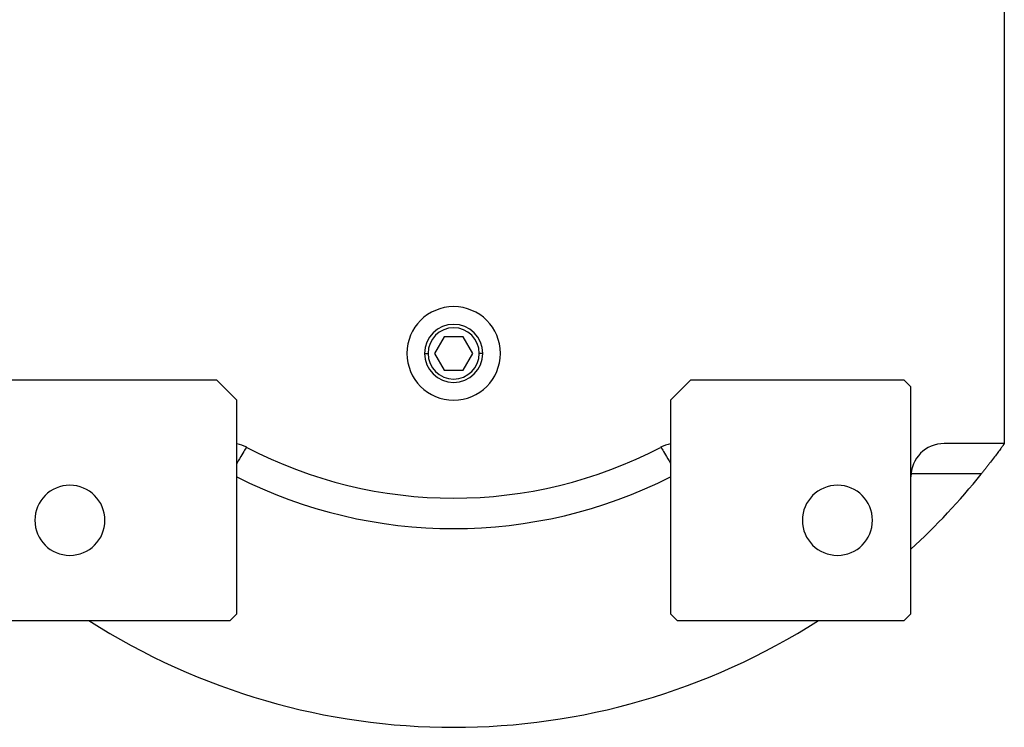
# Model space of a CAD drawing. Units: millimetres. Extents: x 286 to 2459, y 313 to 1577.
# Drawn here: x 899 to 1046, y 313 to 419 of the extents above; entities that cross this region are included whole.
import ezdxf

# ---------------------------------------------------------------- set-up
doc = ezdxf.new("R2010")
doc.units = ezdxf.units.MM

msp = doc.modelspace()

# ---------------------------------------------------------------- linework, layer by layer
at = {"color": 7, "linetype": 'Continuous', "lineweight": 25}
for p, q in [((1046.05, 528.22), (1046.05, 355.72)), ((962.11, 371.72), (960.67, 369.22)), ((965, 371.72), (962.11, 371.72)), ((966.44, 369.22), (965, 371.72)), ((960.67, 369.22), (962.11, 366.72)), ((965, 366.72), (966.44, 369.22)), ((962.11, 366.72), (965, 366.72)), ((928.05, 365.22), (896.05, 365.22)), ((931.05, 362.22), (928.05, 365.22)), ((999.05, 365.22), (996.05, 362.22)), ((1031.05, 365.22), (999.05, 365.22)), ((1032.05, 364.22), (1031.05, 365.22)), ((1032.05, 330.22), (1032.05, 364.22)), ((931.05, 330.22), (931.05, 362.22)), ((996.05, 362.22), (996.05, 330.22)), ((1046.05, 355.72), (1037.05, 355.72)), ((896.05, 329.22), (930.05, 329.22)), ((930.05, 329.22), (931.05, 330.22)), ((996.05, 330.22), (997.05, 329.22)), ((997.05, 329.22), (1031.05, 329.22)), ((1031.05, 329.22), (1032.05, 330.22))]:
    msp.add_line(p, q, dxfattribs=at)
at = {"color": 8, "linetype": 'Continuous', "lineweight": 25}
for p, q in [((959.2, 369.22), (959.72, 369.22)), ((967.9, 369.22), (967.39, 369.22)), ((1042.6, 351.16), (1032.07, 351.16))]:
    msp.add_line(p, q, dxfattribs=at)
at = {"color": 7, "linetype": 'Continuous', "lineweight": 25}
for centre, radius, start, end in [((963.55, 369.22), 7, 0, 180), ((963.55, 369.22), 4.35, 0, 180), ((963.55, 369.22), 3.84, 0, 180), ((963.55, 369.22), 7, 180, 0), ((963.55, 369.22), 4.35, 180, 0), ((963.55, 369.22), 3.84, 180, 0), ((930.23, 350.72), 5, 62.429, 80.5025), ((996.88, 350.72), 5, 99.4975, 117.571), ((1037.05, 350.72), 5, 90, 180), ((963.55, 414.54), 67, 242.429, 297.571), ((963.55, 414.54), 101.32, 312.5359, 321.2739), ((906.05, 344.22), 5.25, 0, 180), ((1021.05, 344.22), 5.25, 0, 180), ((906.05, 344.22), 5.25, 180, 0), ((1021.05, 344.22), 5.25, 180, 0), ((963.55, 414.54), 101.32, 237.3615, 302.6385)]:
    msp.add_arc(centre, radius, start, end, dxfattribs=at)
at = {"color": 8, "linetype": 'Continuous', "lineweight": 25}
msp.add_ellipse((963.55, 414.98), major_axis=(-0.32, 72), ratio=0.999968, start_param=2.668781, end_param=3.605395, dxfattribs=at)
at = {"color": 7, "linetype": 'Continuous', "lineweight": 25}
msp.add_open_spline([(1046.05, 355.72), (1046.05, 355.72), (1046.05, 355.72), (1046.04, 355.7), (1046.02, 355.68), (1046, 355.65), (1045.98, 355.61), (1045.94, 355.57), (1045.9, 355.51), (1045.86, 355.45), (1045.81, 355.38), (1045.68, 355.2), (1045.43, 354.85), (1044.98, 354.24), (1044.45, 353.53), (1043.96, 352.89), (1043.56, 352.37), (1043.24, 351.97), (1042.93, 351.56), (1042.71, 351.29), (1042.6, 351.16)], degree=3, knots=[0, 0, 0, 0, 0.0253686, 0.0505021, 0.0754581, 0.1002956, 0.1250742, 0.1498542, 0.1746958, 0.1996586, 0.2248016, 0.2501823, 0.3725636, 0.5000719, 0.6224044, 0.7500508, 0.8125605, 0.8748521, 0.9372306, 1, 1, 1, 1], dxfattribs=at)
at = {"color": 8, "linetype": 'Continuous', "lineweight": 25}
for points, knots in [([(932.54, 355.15), (932.49, 355.11), (932.38, 355.01), (931.83, 354.09), (931.35, 353.25), (931.06, 352.71), (931.05, 352.69)], [0, 0, 0, 0, 0.330519, 0.6610378, 0.9915565, 1, 1, 1, 1]), ([(994.56, 355.15), (994.62, 355.11), (994.72, 355.01), (995.27, 354.09), (995.76, 353.25), (996.05, 352.71), (996.05, 352.69)], [0, 0, 0, 0, 0.330519, 0.661038, 0.991556, 1, 1, 1, 1])]:
    msp.add_open_spline(points, degree=3, knots=knots, dxfattribs=at)

doc.saveas('drawing.dxf')
